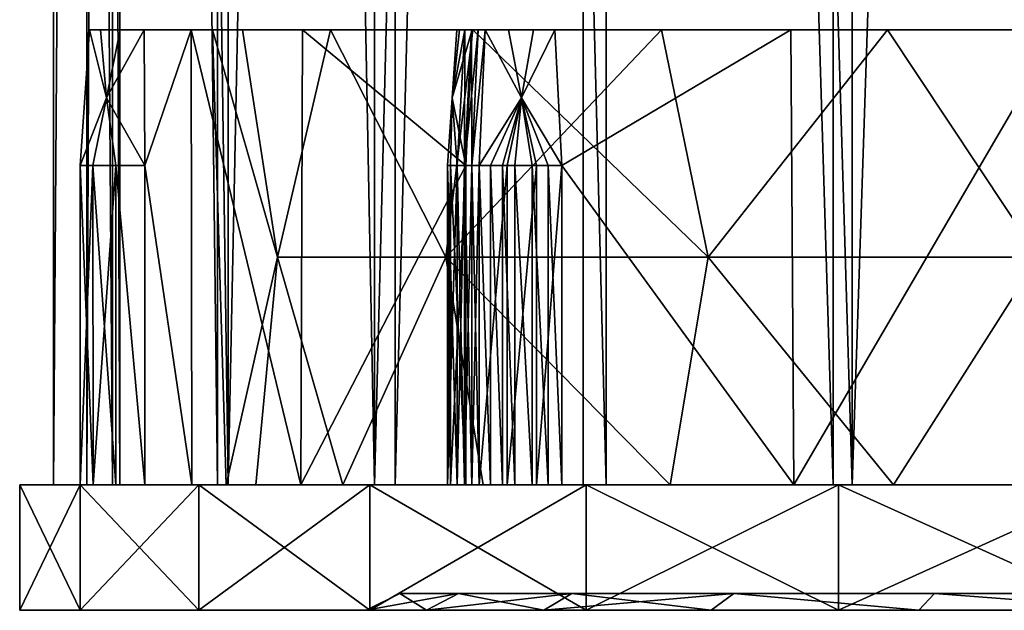
# Model space of a CAD drawing. Extents: x -41 to 41, y -4 to 422.
# Drawn here: x -41 to -12, y -4 to 14 of the extents above; entities that cross this region are included whole.
import ezdxf

# ---------------------------------------------------------------- set-up
doc = ezdxf.new("R2010")
doc.units = 0
doc.header["$MEASUREMENT"] = 0

msp = doc.modelspace()

# ---------------------------------------------------------------- linework, layer by layer
for points in [[(-39.780899, 0, 4.1811), (-39.780899, 240, 4.1811), (-39.780899, 240, -4.1811)], [(-39.780899, 0, 4.1811), (-38.042301, 240, 12.3607), (-39.780899, 240, 4.1811)], [(-39.780899, 0, 4.1811), (-38.042301, 0, 12.3607), (-38.042301, 240, 12.3607)], [(-39.780899, 0, -4.1811), (-39.780899, 0, 4.1811), (-39.780899, 240, -4.1811)], [(-38.042301, 0, -12.3607), (-39.780899, 240, -4.1811), (-38.042301, 240, -12.3607)], [(-38.042301, 0, -12.3607), (-39.780899, 0, -4.1811), (-39.780899, 240, -4.1811)], [(-37.827202, 0, 8.6338), (-38.799999, 0), (-37.827202, 240, 8.6338)], [(-37.827202, 240, 8.6338), (-38.799999, 0), (-38.799999, 240)], [(-38.799999, 0), (-37.827202, 0, -8.6338), (-38.799999, 240)], [(-38.799999, 240), (-37.827202, 0, -8.6338), (-37.827202, 240, -8.6338)], [(-34.640999, 0, 20), (-34.640999, 240, 20), (-38.042301, 240, 12.3607)], [(-38.042301, 0, 12.3607), (-34.640999, 0, 20), (-38.042301, 240, 12.3607)], [(-34.640999, 0, -20), (-38.042301, 240, -12.3607), (-34.640999, 240, -20)], [(-34.640999, 0, -20), (-38.042301, 0, -12.3607), (-38.042301, 240, -12.3607)], [(-34.9576, 240, 16.8347), (-34.9576, 0, 16.8347), (-37.827202, 240, 8.6338)], [(-34.9576, 0, 16.8347), (-37.827202, 0, 8.6338), (-37.827202, 240, 8.6338)], [(-37.827202, 0, -8.6338), (-34.9576, 0, -16.8347), (-37.827202, 240, -8.6338)], [(-37.827202, 240, -8.6338), (-34.9576, 0, -16.8347), (-34.9576, 240, -16.8347)], [(-30.3351, 240, 24.191401), (-30.3351, 0, 24.191401), (-34.9576, 240, 16.8347)], [(-30.3351, 0, 24.191401), (-34.9576, 0, 16.8347), (-34.9576, 240, 16.8347)], [(-34.9576, 0, -16.8347), (-30.3351, 0, -24.191401), (-34.9576, 240, -16.8347)], [(-34.9576, 240, -16.8347), (-30.3351, 0, -24.191401), (-30.3351, 240, -24.191401)], [(-34.640999, 0, 20), (-29.7258, 0, 26.7652), (-29.7258, 240, 26.7652)], [(-34.640999, 0, 20), (-29.7258, 240, 26.7652), (-34.640999, 240, 20)], [(-34.640999, 0, -20), (-34.640999, 240, -20), (-29.7258, 240, -26.7652)], [(-29.7258, 0, -26.7652), (-34.640999, 0, -20), (-29.7258, 240, -26.7652)], [(-24.191401, 0, 30.3351), (-30.3351, 0, 24.191401), (-24.191401, 240, 30.3351)], [(-24.191401, 240, 30.3351), (-30.3351, 0, 24.191401), (-30.3351, 240, 24.191401)], [(-30.3351, 240, -24.191401), (-30.3351, 0, -24.191401), (-24.191401, 240, -30.3351)], [(-30.3351, 0, -24.191401), (-24.191401, 0, -30.3351), (-24.191401, 240, -30.3351)], [(-29.7258, 0, 26.7652), (-23.5114, 0, 32.360699), (-23.5114, 240, 32.360699)], [(-29.7258, 0, 26.7652), (-23.5114, 240, 32.360699), (-29.7258, 240, 26.7652)], [(-23.5114, 0, -32.360699), (-29.7258, 240, -26.7652), (-23.5114, 240, -32.360699)], [(-23.5114, 0, -32.360699), (-29.7258, 0, -26.7652), (-29.7258, 240, -26.7652)], [(-16.8347, 240, 34.9576), (-16.8347, 0, 34.9576), (-24.191401, 240, 30.3351)], [(-16.8347, 0, 34.9576), (-24.191401, 0, 30.3351), (-24.191401, 240, 30.3351)], [(-24.191401, 0, -30.3351), (-16.8347, 0, -34.9576), (-24.191401, 240, -30.3351)], [(-24.191401, 240, -30.3351), (-16.8347, 0, -34.9576), (-16.8347, 240, -34.9576)], [(-16.269501, 0, 36.541801), (-16.269501, 240, 36.541801), (-23.5114, 240, 32.360699)], [(-23.5114, 0, 32.360699), (-16.269501, 0, 36.541801), (-23.5114, 240, 32.360699)], [(-16.269501, 0, -36.541801), (-23.5114, 240, -32.360699), (-16.269501, 240, -36.541801)], [(-16.269501, 0, -36.541801), (-23.5114, 0, -32.360699), (-23.5114, 240, -32.360699)], [(-8.6338, 240, 37.827202), (-8.6338, 0, 37.827202), (-16.8347, 240, 34.9576)], [(-8.6338, 0, 37.827202), (-16.8347, 0, 34.9576), (-16.8347, 240, 34.9576)], [(-16.8347, 0, -34.9576), (-8.6338, 0, -37.827202), (-16.8347, 240, -34.9576)], [(-16.8347, 240, -34.9576), (-8.6338, 0, -37.827202), (-8.6338, 240, -37.827202)], [(-16.269501, 0, 36.541801), (-8.3165, 0, 39.1259), (-8.3165, 240, 39.1259)], [(-16.269501, 0, 36.541801), (-8.3165, 240, 39.1259), (-16.269501, 240, 36.541801)], [(-8.3165, 0, -39.1259), (-16.269501, 240, -36.541801), (-8.3165, 240, -39.1259)], [(-8.3165, 0, -39.1259), (-16.269501, 0, -36.541801), (-16.269501, 240, -36.541801)], [(-38.999699, 9.400001, 0.152), (-38.997299, 9.400001, 0.4559), (-38.718399, 13.400001, 0.4179)], [(-38.999699, 9.400001, 0.152), (-38.718399, 13.400001, 0.4179), (-38.720001, 13.400001, 0.1393)], [(-38.999699, 9.400001, 0.152), (-38.720001, 13.400001, 0.1393), (-38.720001, 13.400001, -0.1393)], [(-38.999699, 9.400001, -0.152), (-38.720001, 13.400001, -0.1393), (-38.718399, 13.400001, -0.4179)], [(-38.999699, 9.400001, -0.152), (-38.999699, 9.400001, 0.152), (-38.720001, 13.400001, -0.1393)], [(-38.997299, 9.400001, -0.4559), (-38.999699, 9.400001, -0.152), (-38.718399, 13.400001, -0.4179)], [(-38.2225, 11.400001, 1.4441), (-38.718399, 13.400001, 0.4179), (-38.997299, 9.400001, 0.4559)], [(-38.2225, 11.400001, -1.4441), (-38.997299, 9.400001, -0.4559), (-38.718399, 13.400001, -0.4179)], [(-38.720001, 13.400001, 0.1393), (-38.718399, 13.400001, 0.4179), (-38.392502, 13.400001, 1.0757)], [(-38.720001, 13.400001, 0.1393), (-38.392502, 13.400001, 1.0757), (-37.821602, 13.400001, 1.5375)], [(-37.110199, 13.400001, 1.7192), (-38.720001, 13.400001, 0.1393), (-37.821602, 13.400001, 1.5375)], [(-38.720001, 13.400001, -0.1393), (-38.720001, 13.400001, 0.1393), (-37.110199, 13.400001, 1.7192)], [(-38.392502, 13.400001, -1.0757), (-38.718399, 13.400001, -0.4179), (-38.720001, 13.400001, -0.1393)], [(-37.821602, 13.400001, -1.5375), (-38.392502, 13.400001, -1.0757), (-38.720001, 13.400001, -0.1393)], [(-37.110199, 13.400001, -1.7192), (-38.720001, 13.400001, -0.1393), (-37.110199, 13.400001, 1.7192)], [(-37.110199, 13.400001, -1.7192), (-37.821602, 13.400001, -1.5375), (-38.720001, 13.400001, -0.1393)], [(-38.2225, 11.400001, 1.4441), (-38.392502, 13.400001, 1.0757), (-38.718399, 13.400001, 0.4179)], [(-38.2225, 11.400001, -1.4441), (-38.718399, 13.400001, -0.4179), (-38.392502, 13.400001, -1.0757)], [(-38.2225, 11.400001, 1.4441), (-37.821602, 13.400001, 1.5375), (-38.392502, 13.400001, 1.0757)], [(-38.2225, 11.400001, -1.4441), (-38.392502, 13.400001, -1.0757), (-37.821602, 13.400001, -1.5375)], [(-38.2225, 11.400001, 1.4441), (-37.096199, 9.400001, 1.9995), (-37.110199, 13.400001, 1.7192)], [(-38.2225, 11.400001, 1.4441), (-37.110199, 13.400001, 1.7192), (-37.821602, 13.400001, 1.5375)], [(-38.2225, 11.400001, -1.4441), (-37.821602, 13.400001, -1.5375), (-37.110199, 13.400001, -1.7192)], [(-38.2225, 11.400001, -1.4441), (-37.110199, 13.400001, -1.7192), (-37.096199, 9.400001, -1.9995)], [(-37.096199, 9.400001, 1.9995), (-35.731499, 13.400001, 10.1677), (-37.110199, 13.400001, 1.7192)], [(-35.731499, 13.400001, -10.1677), (-37.096199, 9.400001, -1.9995), (-37.110199, 13.400001, -1.7192)], [(-35.099998, 13.400001), (-37.110199, 13.400001, 1.7192), (-34.220001, 13.400001, 7.8105)], [(-35.099998, 13.400001), (-37.110199, 13.400001, -1.7192), (-37.110199, 13.400001, 1.7192)], [(-34.220001, 13.400001, -7.8105), (-37.110199, 13.400001, -1.7192), (-35.099998, 13.400001)], [(-35.731499, 13.400001, -10.1677), (-37.110199, 13.400001, -1.7192), (-34.220001, 13.400001, -7.8105)], [(-37.110199, 13.400001, 1.7192), (-35.731499, 13.400001, 10.1677), (-34.220001, 13.400001, 7.8105)], [(-35.705799, 0, 10.2576), (-35.731499, 13.400001, 10.1677), (-37.096199, 9.400001, 1.9995)], [(-35.705799, 0, -10.2576), (-37.096199, 9.400001, -1.9995), (-35.731499, 13.400001, -10.1677)], [(-32.500999, 0, 17.9946), (-32.455601, 13.400001, 18.0763), (-35.731499, 13.400001, 10.1677)], [(-35.705799, 0, 10.2576), (-32.500999, 0, 17.9946), (-35.731499, 13.400001, 10.1677)], [(-32.500999, 0, -17.9946), (-35.731499, 13.400001, -10.1677), (-32.455601, 13.400001, -18.0763)], [(-32.500999, 0, -17.9946), (-35.705799, 0, -10.2576), (-35.731499, 13.400001, -10.1677)], [(-35.731499, 13.400001, 10.1677), (-32.455601, 13.400001, 18.0763), (-31.624001, 13.400001, 15.2293)], [(-34.220001, 13.400001, 7.8105), (-35.731499, 13.400001, 10.1677), (-31.624001, 13.400001, 15.2293)], [(-31.624001, 13.400001, -15.2293), (-35.731499, 13.400001, -10.1677), (-34.220001, 13.400001, -7.8105)], [(-32.455601, 13.400001, -18.0763), (-35.731499, 13.400001, -10.1677), (-31.624001, 13.400001, -15.2293)], [(-34.220001, 13.400001, 7.8105), (-33.191898, 6.7, 10.7847), (-35.099998, 13.400001)], [(-35.099998, 13.400001), (-33.191898, 6.7, 10.7847), (-34.700001, 0)], [(-34.700001, 0), (-33.191898, 6.7, -10.7847), (-35.099998, 13.400001)], [(-35.099998, 13.400001), (-33.191898, 6.7, -10.7847), (-34.220001, 13.400001, -7.8105)], [(-31.624001, 13.400001, 15.2293), (-33.191898, 6.7, 10.7847), (-34.220001, 13.400001, 7.8105)], [(-34.220001, 13.400001, -7.8105), (-33.191898, 6.7, -10.7847), (-31.624001, 13.400001, -15.2293)], [(-31.624001, 13.400001, 15.2293), (-28.234699, 6.7, 20.5137), (-33.191898, 6.7, 10.7847)], [(-31.624001, 13.400001, -15.2293), (-33.191898, 6.7, -10.7847), (-28.234699, 6.7, -20.5137)], [(-32.500999, 0, 17.9946), (-27.6448, 9.400001, 24.817101), (-32.455601, 13.400001, 18.0763)], [(-32.500999, 0, -17.9946), (-32.455601, 13.400001, -18.0763), (-27.6448, 9.400001, -24.817101)], [(-32.455601, 13.400001, 18.0763), (-27.6448, 9.400001, 24.817101), (-27.4566, 13.400001, 25.0252)], [(-27.6448, 9.400001, -24.817101), (-32.455601, 13.400001, -18.0763), (-27.4566, 13.400001, -25.0252)], [(-31.624001, 13.400001, 15.2293), (-32.455601, 13.400001, 18.0763), (-27.442301, 13.400001, 21.884501)], [(-27.442301, 13.400001, -21.884501), (-32.455601, 13.400001, -18.0763), (-31.624001, 13.400001, -15.2293)], [(-27.4566, 13.400001, -25.0252), (-32.455601, 13.400001, -18.0763), (-27.442301, 13.400001, -21.884501)], [(-32.455601, 13.400001, 18.0763), (-27.4566, 13.400001, 25.0252), (-27.442301, 13.400001, 21.884501)], [(-27.442301, 13.400001, 21.884501), (-28.234699, 6.7, 20.5137), (-31.624001, 13.400001, 15.2293)], [(-31.624001, 13.400001, -15.2293), (-28.234699, 6.7, -20.5137), (-27.442301, 13.400001, -21.884501)], [(-27.442301, 13.400001, 21.884501), (-20.5137, 6.7, 28.234699), (-28.234699, 6.7, 20.5137)], [(-27.442301, 13.400001, -21.884501), (-28.234699, 6.7, -20.5137), (-21.884501, 13.400001, -27.442301)], [(-21.884501, 13.400001, -27.442301), (-28.234699, 6.7, -20.5137), (-20.5137, 6.7, -28.234699)], [(-28.0485, 11.400001, 26.006201), (-27.4566, 13.400001, 25.0252), (-27.6448, 9.400001, 24.817101)], [(-28.0485, 11.400001, 26.006201), (-27.897699, 9.400001, 27.252899), (-27.6754, 13.400001, 27.080099)], [(-28.0485, 11.400001, 26.006201), (-27.830799, 13.400001, 25.6558), (-27.4566, 13.400001, 25.0252)], [(-28.0485, 11.400001, 26.006201), (-27.908501, 13.400001, 26.384899), (-27.830799, 13.400001, 25.6558)], [(-28.0485, 11.400001, 26.006201), (-27.6754, 13.400001, 27.080099), (-27.908501, 13.400001, 26.384899)], [(-28.0485, 11.400001, -26.006201), (-27.6448, 9.400001, -24.817101), (-27.4566, 13.400001, -25.0252)], [(-28.0485, 11.400001, -26.006201), (-27.908501, 13.400001, -26.384899), (-27.6754, 13.400001, -27.080099)], [(-28.0485, 11.400001, -26.006201), (-27.830799, 13.400001, -25.6558), (-27.908501, 13.400001, -26.384899)], [(-28.0485, 11.400001, -26.006201), (-27.4566, 13.400001, -25.0252), (-27.830799, 13.400001, -25.6558)], [(-28.0485, 11.400001, -26.006201), (-27.6754, 13.400001, -27.080099), (-27.897699, 9.400001, -27.252899)], [(-27.908501, 13.400001, 26.384899), (-27.6754, 13.400001, 27.080099), (-27.478399, 13.400001, 27.280001)], [(-27.830799, 13.400001, 25.6558), (-27.908501, 13.400001, 26.384899), (-27.478399, 13.400001, 27.280001)], [(-27.478399, 13.400001, -27.280001), (-27.6754, 13.400001, -27.080099), (-27.908501, 13.400001, -26.384899)], [(-27.478399, 13.400001, -27.280001), (-27.908501, 13.400001, -26.384899), (-27.830799, 13.400001, -25.6558)], [(-27.897699, 9.400001, 27.252899), (-27.684401, 9.400001, 27.4695), (-27.6754, 13.400001, 27.080099)], [(-27.684401, 9.400001, -27.4695), (-27.897699, 9.400001, -27.252899), (-27.6754, 13.400001, -27.080099)], [(-27.4566, 13.400001, 25.0252), (-27.830799, 13.400001, 25.6558), (-27.478399, 13.400001, 27.280001)], [(-27.478399, 13.400001, -27.280001), (-27.830799, 13.400001, -25.6558), (-27.4566, 13.400001, -25.0252)], [(-27.684401, 9.400001, 27.4695), (-27.478399, 13.400001, 27.280001), (-27.6754, 13.400001, 27.080099)], [(-27.684401, 9.400001, 27.4695), (-27.280001, 13.400001, 27.478399), (-27.478399, 13.400001, 27.280001)], [(-27.684401, 9.400001, 27.4695), (-27.4695, 9.400001, 27.684401), (-27.280001, 13.400001, 27.478399)], [(-27.684401, 9.400001, -27.4695), (-27.6754, 13.400001, -27.080099), (-27.478399, 13.400001, -27.280001)], [(-27.4695, 9.400001, -27.684401), (-27.684401, 9.400001, -27.4695), (-27.478399, 13.400001, -27.280001)], [(-27.4695, 9.400001, -27.684401), (-27.478399, 13.400001, -27.280001), (-27.280001, 13.400001, -27.478399)], [(-27.4566, 13.400001, 25.0252), (-27.478399, 13.400001, 27.280001), (-27.280001, 13.400001, 27.478399)], [(-27.280001, 13.400001, -27.478399), (-27.478399, 13.400001, -27.280001), (-27.4566, 13.400001, -25.0252)], [(-27.4695, 9.400001, 27.684401), (-27.252899, 9.400001, 27.897699), (-27.080099, 13.400001, 27.6754)], [(-27.4695, 9.400001, 27.684401), (-27.080099, 13.400001, 27.6754), (-27.280001, 13.400001, 27.478399)], [(-27.4695, 9.400001, -27.684401), (-27.280001, 13.400001, -27.478399), (-27.080099, 13.400001, -27.6754)], [(-27.252899, 9.400001, -27.897699), (-27.4695, 9.400001, -27.684401), (-27.080099, 13.400001, -27.6754)], [(-27.4566, 13.400001, 25.0252), (-27.280001, 13.400001, 27.478399), (-25.0252, 13.400001, 27.4566)], [(-21.884501, 13.400001, 27.442301), (-27.4566, 13.400001, 25.0252), (-25.0252, 13.400001, 27.4566)], [(-27.442301, 13.400001, 21.884501), (-27.4566, 13.400001, 25.0252), (-21.884501, 13.400001, 27.442301)], [(-25.0252, 13.400001, -27.4566), (-27.4566, 13.400001, -25.0252), (-27.442301, 13.400001, -21.884501)], [(-25.0252, 13.400001, -27.4566), (-27.280001, 13.400001, -27.478399), (-27.4566, 13.400001, -25.0252)], [(-21.884501, 13.400001, 27.442301), (-20.5137, 6.7, 28.234699), (-27.442301, 13.400001, 21.884501)], [(-21.884501, 13.400001, -27.442301), (-25.0252, 13.400001, -27.4566), (-27.442301, 13.400001, -21.884501)], [(-26.384899, 13.400001, 27.908501), (-27.280001, 13.400001, 27.478399), (-27.080099, 13.400001, 27.6754)], [(-25.6558, 13.400001, 27.830799), (-27.280001, 13.400001, 27.478399), (-26.384899, 13.400001, 27.908501)], [(-25.0252, 13.400001, 27.4566), (-27.280001, 13.400001, 27.478399), (-25.6558, 13.400001, 27.830799)], [(-26.384899, 13.400001, -27.908501), (-27.080099, 13.400001, -27.6754), (-27.280001, 13.400001, -27.478399)], [(-25.6558, 13.400001, -27.830799), (-26.384899, 13.400001, -27.908501), (-27.280001, 13.400001, -27.478399)], [(-25.0252, 13.400001, -27.4566), (-25.6558, 13.400001, -27.830799), (-27.280001, 13.400001, -27.478399)], [(-26.006201, 11.400001, 28.0485), (-27.080099, 13.400001, 27.6754), (-27.252899, 9.400001, 27.897699)], [(-26.006201, 11.400001, -28.0485), (-27.252899, 9.400001, -27.897699), (-27.080099, 13.400001, -27.6754)], [(-26.006201, 11.400001, 28.0485), (-26.384899, 13.400001, 27.908501), (-27.080099, 13.400001, 27.6754)], [(-26.006201, 11.400001, -28.0485), (-27.080099, 13.400001, -27.6754), (-26.384899, 13.400001, -27.908501)], [(-26.006201, 11.400001, 28.0485), (-25.6558, 13.400001, 27.830799), (-26.384899, 13.400001, 27.908501)], [(-26.006201, 11.400001, -28.0485), (-26.384899, 13.400001, -27.908501), (-25.6558, 13.400001, -27.830799)], [(-26.006201, 11.400001, 28.0485), (-24.817101, 9.400001, 27.6448), (-25.0252, 13.400001, 27.4566)], [(-26.006201, 11.400001, 28.0485), (-25.0252, 13.400001, 27.4566), (-25.6558, 13.400001, 27.830799)], [(-26.006201, 11.400001, -28.0485), (-25.0252, 13.400001, -27.4566), (-24.817101, 9.400001, -27.6448)], [(-26.006201, 11.400001, -28.0485), (-25.6558, 13.400001, -27.830799), (-25.0252, 13.400001, -27.4566)], [(-24.817101, 9.400001, 27.6448), (-18.0763, 13.400001, 32.455601), (-25.0252, 13.400001, 27.4566)], [(-18.0763, 13.400001, -32.455601), (-24.817101, 9.400001, -27.6448), (-25.0252, 13.400001, -27.4566)], [(-18.0763, 13.400001, -32.455601), (-25.0252, 13.400001, -27.4566), (-21.884501, 13.400001, -27.442301)], [(-25.0252, 13.400001, 27.4566), (-18.0763, 13.400001, 32.455601), (-21.884501, 13.400001, 27.442301)], [(-17.9946, 0, 32.500999), (-18.0763, 13.400001, 32.455601), (-24.817101, 9.400001, 27.6448)], [(-17.9946, 0, -32.500999), (-24.817101, 9.400001, -27.6448), (-18.0763, 13.400001, -32.455601)], [(-15.2293, 13.400001, 31.624001), (-20.5137, 6.7, 28.234699), (-21.884501, 13.400001, 27.442301)], [(-21.884501, 13.400001, -27.442301), (-20.5137, 6.7, -28.234699), (-15.2293, 13.400001, -31.624001)], [(-15.2293, 13.400001, 31.624001), (-21.884501, 13.400001, 27.442301), (-18.0763, 13.400001, 32.455601)], [(-15.2293, 13.400001, -31.624001), (-18.0763, 13.400001, -32.455601), (-21.884501, 13.400001, -27.442301)], [(-15.2293, 13.400001, 31.624001), (-10.7847, 6.7, 33.191898), (-20.5137, 6.7, 28.234699)], [(-15.2293, 13.400001, -31.624001), (-20.5137, 6.7, -28.234699), (-10.7847, 6.7, -33.191898)], [(-17.9946, 0, 32.500999), (-10.1677, 13.400001, 35.731499), (-18.0763, 13.400001, 32.455601)], [(-17.9946, 0, -32.500999), (-18.0763, 13.400001, -32.455601), (-10.1677, 13.400001, -35.731499)], [(-10.1677, 13.400001, 35.731499), (-15.2293, 13.400001, 31.624001), (-18.0763, 13.400001, 32.455601)], [(-10.1677, 13.400001, -35.731499), (-18.0763, 13.400001, -32.455601), (-15.2293, 13.400001, -31.624001)], [(-17.9946, 0, 32.500999), (-10.2576, 0, 35.705799), (-10.1677, 13.400001, 35.731499)], [(-10.2576, 0, -35.705799), (-17.9946, 0, -32.500999), (-10.1677, 13.400001, -35.731499)], [(-7.8105, 13.400001, 34.220001), (-10.7847, 6.7, 33.191898), (-15.2293, 13.400001, 31.624001)], [(-15.2293, 13.400001, -31.624001), (-10.7847, 6.7, -33.191898), (-7.8105, 13.400001, -34.220001)], [(-7.8105, 13.400001, 34.220001), (-15.2293, 13.400001, 31.624001), (-10.1677, 13.400001, 35.731499)], [(-7.8105, 13.400001, -34.220001), (-10.1677, 13.400001, -35.731499), (-15.2293, 13.400001, -31.624001)], [(-38.2225, 11.400001, 1.4441), (-38.997299, 9.400001, 0.4559), (-38.618599, 9.400001, 1.2408)], [(-38.2225, 11.400001, -1.4441), (-38.618599, 9.400001, -1.2408), (-38.997299, 9.400001, -0.4559)], [(-38.2225, 11.400001, 1.4441), (-38.618599, 9.400001, 1.2408), (-37.942101, 9.400001, 1.79)], [(-38.2225, 11.400001, -1.4441), (-37.942101, 9.400001, -1.79), (-38.618599, 9.400001, -1.2408)], [(-38.2225, 11.400001, 1.4441), (-37.942101, 9.400001, 1.79), (-37.096199, 9.400001, 1.9995)], [(-38.2225, 11.400001, -1.4441), (-37.096199, 9.400001, -1.9995), (-37.942101, 9.400001, -1.79)], [(-28.0485, 11.400001, 26.006201), (-28.094801, 9.400001, 25.563299), (-28.184799, 9.400001, 26.430099)], [(-28.0485, 11.400001, 26.006201), (-28.184799, 9.400001, 26.430099), (-27.897699, 9.400001, 27.252899)], [(-28.0485, 11.400001, -26.006201), (-27.897699, 9.400001, -27.252899), (-28.184799, 9.400001, -26.430099)], [(-28.0485, 11.400001, -26.006201), (-28.184799, 9.400001, -26.430099), (-28.094801, 9.400001, -25.563299)], [(-28.0485, 11.400001, 26.006201), (-27.6448, 9.400001, 24.817101), (-28.094801, 9.400001, 25.563299)], [(-28.0485, 11.400001, -26.006201), (-28.094801, 9.400001, -25.563299), (-27.6448, 9.400001, -24.817101)], [(-26.006201, 11.400001, 28.0485), (-27.252899, 9.400001, 27.897699), (-26.430099, 9.400001, 28.184799)], [(-26.006201, 11.400001, -28.0485), (-26.922001, 9.400001, -28.062799), (-27.252899, 9.400001, -27.897699)], [(-26.006201, 11.400001, -28.0485), (-26.5665, 9.400001, -28.164101), (-26.922001, 9.400001, -28.062799)], [(-26.006201, 11.400001, -28.0485), (-26.198299, 9.400001, -28.198299), (-26.5665, 9.400001, -28.164101)], [(-26.006201, 11.400001, 28.0485), (-26.430099, 9.400001, 28.184799), (-25.563299, 9.400001, 28.094801)], [(-26.006201, 11.400001, -28.0485), (-25.695499, 9.400001, -28.1341), (-26.198299, 9.400001, -28.198299)], [(-26.006201, 11.400001, 28.0485), (-25.563299, 9.400001, 28.094801), (-24.817101, 9.400001, 27.6448)], [(-26.006201, 11.400001, -28.0485), (-24.817101, 9.400001, -27.6448), (-25.2251, 9.400001, -27.945499)], [(-26.006201, 11.400001, -28.0485), (-25.2251, 9.400001, -27.945499), (-25.695499, 9.400001, -28.1341)], [(-38.997398, 0, 0.4506), (-38.997299, 9.400001, 0.4559), (-38.999699, 9.400001, 0.152)], [(-38.999699, 0, 0.149), (-38.999699, 9.400001, 0.152), (-38.999699, 9.400001, -0.152)], [(-38.999699, 0, 0.149), (-38.997398, 0, 0.4506), (-38.999699, 9.400001, 0.152)], [(-38.999699, 0, -0.1526), (-38.999699, 0, 0.149), (-38.999699, 9.400001, -0.152)], [(-38.998001, 0, -0.4542), (-38.999699, 9.400001, -0.152), (-38.997299, 9.400001, -0.4559)], [(-38.998001, 0, -0.4542), (-38.999699, 0, -0.1526), (-38.999699, 9.400001, -0.152)], [(-38.998001, 0, -0.4542), (-38.997299, 9.400001, -0.4559), (-38.618599, 9.400001, -1.2408)], [(-38.617298, 0, -1.2422), (-38.998001, 0, -0.4542), (-38.618599, 9.400001, -1.2408)], [(-38.997398, 0, 0.4506), (-38.6175, 0, 1.2419), (-38.997299, 9.400001, 0.4559)], [(-38.6175, 0, 1.2419), (-38.618599, 9.400001, 1.2408), (-38.997299, 9.400001, 0.4559)], [(-38.617298, 0, -1.2422), (-38.618599, 9.400001, -1.2408), (-37.942101, 9.400001, -1.79)], [(-37.943699, 0, 1.7891), (-37.942101, 9.400001, 1.79), (-38.618599, 9.400001, 1.2408)], [(-38.6175, 0, 1.2419), (-37.943699, 0, 1.7891), (-38.618599, 9.400001, 1.2408)], [(-37.943199, 0, -1.7893), (-38.617298, 0, -1.2422), (-37.942101, 9.400001, -1.79)], [(-37.943699, 0, 1.7891), (-37.096199, 0, 1.9995), (-37.942101, 9.400001, 1.79)], [(-37.096199, 0, -1.9995), (-37.943199, 0, -1.7893), (-37.942101, 9.400001, -1.79)], [(-37.096199, 0, -1.9995), (-37.942101, 9.400001, -1.79), (-37.096199, 9.400001, -1.9995)], [(-37.096199, 0, 1.9995), (-37.096199, 9.400001, 1.9995), (-37.942101, 9.400001, 1.79)], [(-37.096199, 0, 1.9995), (-35.705799, 0, 10.2576), (-37.096199, 9.400001, 1.9995)], [(-35.705799, 0, -10.2576), (-37.096199, 0, -1.9995), (-37.096199, 9.400001, -1.9995)], [(-32.500999, 0, 17.9946), (-27.6448, 0, 24.817101), (-27.6448, 9.400001, 24.817101)], [(-27.6448, 0, -24.817101), (-32.500999, 0, -17.9946), (-27.6448, 9.400001, -24.817101)], [(-28.184799, 0, 26.430099), (-27.897699, 0, 27.252899), (-27.897699, 9.400001, 27.252899)], [(-28.184799, 0, 26.430099), (-27.897699, 9.400001, 27.252899), (-28.184799, 9.400001, 26.430099)], [(-28.094801, 0, 25.563299), (-28.184799, 9.400001, 26.430099), (-28.094801, 9.400001, 25.563299)], [(-28.094801, 0, 25.563299), (-28.184799, 0, 26.430099), (-28.184799, 9.400001, 26.430099)], [(-28.184799, 0, -26.430099), (-28.094801, 9.400001, -25.563299), (-28.184799, 9.400001, -26.430099)], [(-28.184799, 0, -26.430099), (-28.094801, 0, -25.563299), (-28.094801, 9.400001, -25.563299)], [(-27.897699, 0, -27.252899), (-28.184799, 9.400001, -26.430099), (-27.897699, 9.400001, -27.252899)], [(-27.897699, 0, -27.252899), (-28.184799, 0, -26.430099), (-28.184799, 9.400001, -26.430099)], [(-27.6448, 0, 24.817101), (-28.094801, 9.400001, 25.563299), (-27.6448, 9.400001, 24.817101)], [(-27.6448, 0, 24.817101), (-28.094801, 0, 25.563299), (-28.094801, 9.400001, 25.563299)], [(-28.094801, 0, -25.563299), (-27.6448, 0, -24.817101), (-27.6448, 9.400001, -24.817101)], [(-28.094801, 0, -25.563299), (-27.6448, 9.400001, -24.817101), (-28.094801, 9.400001, -25.563299)], [(-27.684401, 0, 27.4695), (-27.684401, 9.400001, 27.4695), (-27.897699, 9.400001, 27.252899)], [(-27.897699, 0, 27.252899), (-27.684401, 0, 27.4695), (-27.897699, 9.400001, 27.252899)], [(-27.897699, 0, -27.252899), (-27.897699, 9.400001, -27.252899), (-27.684401, 9.400001, -27.4695)], [(-27.684401, 0, -27.4695), (-27.897699, 0, -27.252899), (-27.684401, 9.400001, -27.4695)], [(-27.4695, 0, 27.684401), (-27.4695, 9.400001, 27.684401), (-27.684401, 9.400001, 27.4695)], [(-27.684401, 0, 27.4695), (-27.4695, 0, 27.684401), (-27.684401, 9.400001, 27.4695)], [(-27.684401, 0, -27.4695), (-27.684401, 9.400001, -27.4695), (-27.4695, 9.400001, -27.684401)], [(-27.4695, 0, -27.684401), (-27.684401, 0, -27.4695), (-27.4695, 9.400001, -27.684401)], [(-27.252899, 0, 27.897699), (-27.252899, 9.400001, 27.897699), (-27.4695, 9.400001, 27.684401)], [(-27.4695, 0, 27.684401), (-27.252899, 0, 27.897699), (-27.4695, 9.400001, 27.684401)], [(-27.4695, 0, -27.684401), (-27.4695, 9.400001, -27.684401), (-27.252899, 9.400001, -27.897699)], [(-27.252899, 0, -27.897699), (-27.4695, 0, -27.684401), (-27.252899, 9.400001, -27.897699)], [(-26.922001, 0, -28.062799), (-27.252899, 0, -27.897699), (-27.252899, 9.400001, -27.897699)], [(-26.922001, 0, -28.062799), (-27.252899, 9.400001, -27.897699), (-26.922001, 9.400001, -28.062799)], [(-27.252899, 0, 27.897699), (-26.430099, 9.400001, 28.184799), (-27.252899, 9.400001, 27.897699)], [(-27.252899, 0, 27.897699), (-26.430099, 0, 28.184799), (-26.430099, 9.400001, 28.184799)], [(-26.5665, 0, -28.164101), (-26.922001, 9.400001, -28.062799), (-26.5665, 9.400001, -28.164101)], [(-26.5665, 0, -28.164101), (-26.922001, 0, -28.062799), (-26.922001, 9.400001, -28.062799)], [(-26.198299, 0, -28.198299), (-26.5665, 9.400001, -28.164101), (-26.198299, 9.400001, -28.198299)], [(-26.198299, 0, -28.198299), (-26.5665, 0, -28.164101), (-26.5665, 9.400001, -28.164101)], [(-26.430099, 0, 28.184799), (-25.563299, 9.400001, 28.094801), (-26.430099, 9.400001, 28.184799)], [(-26.430099, 0, 28.184799), (-25.563299, 0, 28.094801), (-25.563299, 9.400001, 28.094801)], [(-25.695499, 0, -28.1341), (-26.198299, 9.400001, -28.198299), (-25.695499, 9.400001, -28.1341)], [(-25.695499, 0, -28.1341), (-26.198299, 0, -28.198299), (-26.198299, 9.400001, -28.198299)], [(-25.2251, 0, -27.945499), (-25.695499, 9.400001, -28.1341), (-25.2251, 9.400001, -27.945499)], [(-25.2251, 0, -27.945499), (-25.695499, 0, -28.1341), (-25.695499, 9.400001, -28.1341)], [(-25.563299, 0, 28.094801), (-24.817101, 0, 27.6448), (-24.817101, 9.400001, 27.6448)], [(-25.563299, 0, 28.094801), (-24.817101, 9.400001, 27.6448), (-25.563299, 9.400001, 28.094801)], [(-24.817101, 0, -27.6448), (-25.2251, 9.400001, -27.945499), (-24.817101, 9.400001, -27.6448)], [(-24.817101, 0, -27.6448), (-25.2251, 0, -27.945499), (-25.2251, 9.400001, -27.945499)], [(-24.817101, 0, 27.6448), (-17.9946, 0, 32.500999), (-24.817101, 9.400001, 27.6448)], [(-17.9946, 0, -32.500999), (-24.817101, 0, -27.6448), (-24.817101, 9.400001, -27.6448)], [(-34.700001, 0), (-33.191898, 6.7, 10.7847), (-33.830002, 0, 7.7215)], [(-33.830002, 0, -7.7215), (-33.191898, 6.7, -10.7847), (-34.700001, 0)], [(-33.830002, 0, 7.7215), (-33.191898, 6.7, 10.7847), (-31.263599, 0, 15.0558)], [(-31.263599, 0, -15.0558), (-33.191898, 6.7, -10.7847), (-33.830002, 0, -7.7215)], [(-33.191898, 6.7, 10.7847), (-28.234699, 6.7, 20.5137), (-31.263599, 0, 15.0558)], [(-28.234699, 6.7, -20.5137), (-33.191898, 6.7, -10.7847), (-31.263599, 0, -15.0558)], [(-31.263599, 0, 15.0558), (-28.234699, 6.7, 20.5137), (-27.129601, 0, 21.635099)], [(-27.129601, 0, -21.635099), (-28.234699, 6.7, -20.5137), (-31.263599, 0, -15.0558)], [(-27.129601, 0, 21.635099), (-28.234699, 6.7, 20.5137), (-21.635099, 0, 27.129601)], [(-28.234699, 6.7, 20.5137), (-20.5137, 6.7, 28.234699), (-21.635099, 0, 27.129601)], [(-21.635099, 0, -27.129601), (-28.234699, 6.7, -20.5137), (-27.129601, 0, -21.635099)], [(-20.5137, 6.7, -28.234699), (-28.234699, 6.7, -20.5137), (-21.635099, 0, -27.129601)], [(-21.635099, 0, 27.129601), (-20.5137, 6.7, 28.234699), (-15.0558, 0, 31.263599)], [(-15.0558, 0, -31.263599), (-20.5137, 6.7, -28.234699), (-21.635099, 0, -27.129601)], [(-20.5137, 6.7, 28.234699), (-10.7847, 6.7, 33.191898), (-15.0558, 0, 31.263599)], [(-10.7847, 6.7, -33.191898), (-20.5137, 6.7, -28.234699), (-15.0558, 0, -31.263599)], [(-15.0558, 0, 31.263599), (-10.7847, 6.7, 33.191898), (-7.7215, 0, 33.830002)], [(-7.7215, 0, -33.830002), (-10.7847, 6.7, -33.191898), (-15.0558, 0, -31.263599)], [(-38.993301, 0, -12.6697), (-38.993301, -3.7, -12.6697), (-40.775398, -3.7, -4.2857)], [(-40.775398, 0, -4.2857), (-38.993301, 0, -12.6697), (-40.775398, -3.7, -4.2857)], [(-40.775398, 0, 4.2857), (-40.775398, -3.7, 4.2857), (-38.993301, -3.7, 12.6697)], [(-40.775398, 0, 4.2857), (-40.775398, -3.7, -4.2857), (-40.775398, -3.7, 4.2857)], [(-40.775398, 0, 4.2857), (-40.775398, 0, -4.2857), (-40.775398, -3.7, -4.2857)], [(-38.993301, 0, 12.6697), (-40.775398, 0, 4.2857), (-38.993301, -3.7, 12.6697)], [(-40.775398, 0, 4.2857), (-38.993301, 0, 12.6697), (-35.705799, 0, 10.2576)], [(-37.943699, 0, 1.7891), (-38.6175, 0, 1.2419), (-40.775398, 0, 4.2857)], [(-38.997398, 0, 0.4506), (-40.775398, 0, 4.2857), (-38.6175, 0, 1.2419)], [(-38.999699, 0, 0.149), (-40.775398, 0, 4.2857), (-38.997398, 0, 0.4506)], [(-37.096199, 0, 1.9995), (-40.775398, 0, 4.2857), (-35.705799, 0, 10.2576)], [(-37.096199, 0, 1.9995), (-37.943699, 0, 1.7891), (-40.775398, 0, 4.2857)], [(-40.775398, 0, -4.2857), (-40.775398, 0, 4.2857), (-38.999699, 0, 0.149)], [(-40.775398, 0, -4.2857), (-38.999699, 0, -0.1526), (-38.998001, 0, -0.4542)], [(-40.775398, 0, -4.2857), (-38.999699, 0, 0.149), (-38.999699, 0, -0.1526)], [(-40.775398, 0, -4.2857), (-38.998001, 0, -0.4542), (-38.617298, 0, -1.2422)], [(-37.943199, 0, -1.7893), (-40.775398, 0, -4.2857), (-38.617298, 0, -1.2422)], [(-37.096199, 0, -1.9995), (-40.775398, 0, -4.2857), (-37.943199, 0, -1.7893)], [(-35.705799, 0, -10.2576), (-38.993301, 0, -12.6697), (-40.775398, 0, -4.2857)], [(-35.705799, 0, -10.2576), (-40.775398, 0, -4.2857), (-37.096199, 0, -1.9995)], [(-38.042301, 0, 12.3607), (-39.780899, 0, 4.1811), (-37.827202, 0, 8.6338)], [(-39.780899, 0, 4.1811), (-38.799999, 0), (-37.827202, 0, 8.6338)], [(-39.780899, 0, 4.1811), (-39.780899, 0, -4.1811), (-38.799999, 0)], [(-39.780899, 0, -4.1811), (-37.827202, 0, -8.6338), (-38.799999, 0)], [(-39.780899, 0, -4.1811), (-38.042301, 0, -12.3607), (-37.827202, 0, -8.6338)], [(-38.993301, 0, -12.6697), (-35.507, -3.7, -20.5), (-38.993301, -3.7, -12.6697)], [(-38.993301, 0, -12.6697), (-35.507, 0, -20.5), (-35.507, -3.7, -20.5)], [(-35.507, 0, 20.5), (-38.993301, -3.7, 12.6697), (-35.507, -3.7, 20.5)], [(-35.507, 0, 20.5), (-38.993301, 0, 12.6697), (-38.993301, -3.7, 12.6697)], [(-32.500999, 0, 17.9946), (-38.993301, 0, 12.6697), (-35.507, 0, 20.5)], [(-35.705799, 0, 10.2576), (-38.993301, 0, 12.6697), (-32.500999, 0, 17.9946)], [(-32.500999, 0, -17.9946), (-35.507, 0, -20.5), (-38.993301, 0, -12.6697)], [(-32.500999, 0, -17.9946), (-38.993301, 0, -12.6697), (-35.705799, 0, -10.2576)], [(-34.640999, 0, 20), (-38.042301, 0, 12.3607), (-34.9576, 0, 16.8347)], [(-38.042301, 0, 12.3607), (-37.827202, 0, 8.6338), (-34.9576, 0, 16.8347)], [(-38.042301, 0, -12.3607), (-34.9576, 0, -16.8347), (-37.827202, 0, -8.6338)], [(-38.042301, 0, -12.3607), (-34.640999, 0, -20), (-34.9576, 0, -16.8347)], [(-35.507, 0, -20.5), (-30.468901, -3.7, -27.434401), (-35.507, -3.7, -20.5)], [(-35.507, 0, -20.5), (-30.468901, 0, -27.434401), (-30.468901, -3.7, -27.434401)], [(-30.468901, 0, 27.434401), (-35.507, -3.7, 20.5), (-30.468901, -3.7, 27.434401)], [(-30.468901, 0, 27.434401), (-35.507, 0, 20.5), (-35.507, -3.7, 20.5)], [(-28.094801, 0, 25.563299), (-35.507, 0, 20.5), (-30.468901, 0, 27.434401)], [(-27.6448, 0, 24.817101), (-35.507, 0, 20.5), (-28.094801, 0, 25.563299)], [(-32.500999, 0, 17.9946), (-35.507, 0, 20.5), (-27.6448, 0, 24.817101)], [(-27.6448, 0, -24.817101), (-35.507, 0, -20.5), (-32.500999, 0, -17.9946)], [(-28.094801, 0, -25.563299), (-30.468901, 0, -27.434401), (-35.507, 0, -20.5)], [(-28.094801, 0, -25.563299), (-35.507, 0, -20.5), (-27.6448, 0, -24.817101)], [(-34.640999, 0, 20), (-34.9576, 0, 16.8347), (-30.3351, 0, 24.191401)], [(-34.640999, 0, -20), (-30.3351, 0, -24.191401), (-34.9576, 0, -16.8347)], [(-34.700001, 0), (-33.830002, 0, 7.7215), (-31.263599, 0, 15.0558)], [(-31.263599, 0, -15.0558), (-33.830002, 0, -7.7215), (-34.700001, 0)], [(-31.263599, 0, -15.0558), (-34.700001, 0), (-31.263599, 0, 15.0558)], [(-34.640999, 0, 20), (-30.3351, 0, 24.191401), (-29.7258, 0, 26.7652)], [(-34.640999, 0, -20), (-29.7258, 0, -26.7652), (-30.3351, 0, -24.191401)], [(-31.263599, 0, 15.0558), (-27.129601, 0, 21.635099), (-21.635099, 0, 27.129601)], [(-31.263599, 0, 15.0558), (-21.635099, 0, 27.129601), (-15.0558, 0, 31.263599)], [(-31.263599, 0, -15.0558), (-31.263599, 0, 15.0558), (-15.0558, 0, 31.263599)], [(-21.635099, 0, -27.129601), (-27.129601, 0, -21.635099), (-31.263599, 0, -15.0558)], [(-15.0558, 0, -31.263599), (-31.263599, 0, -15.0558), (-15.0558, 0, 31.263599)], [(-15.0558, 0, -31.263599), (-21.635099, 0, -27.129601), (-31.263599, 0, -15.0558)], [(-30.468901, 0, -27.434401), (-24.099199, -3.7, -33.169701), (-30.468901, -3.7, -27.434401)], [(-30.468901, 0, -27.434401), (-24.099199, 0, -33.169701), (-24.099199, -3.7, -33.169701)], [(-24.099199, 0, 33.169701), (-30.468901, -3.7, 27.434401), (-24.099199, -3.7, 33.169701)], [(-24.099199, 0, 33.169701), (-30.468901, 0, 27.434401), (-30.468901, -3.7, 27.434401)], [(-27.684401, 0, 27.4695), (-30.468901, 0, 27.434401), (-27.4695, 0, 27.684401)], [(-27.252899, 0, 27.897699), (-30.468901, 0, 27.434401), (-24.099199, 0, 33.169701)], [(-27.252899, 0, 27.897699), (-27.4695, 0, 27.684401), (-30.468901, 0, 27.434401)], [(-27.897699, 0, 27.252899), (-30.468901, 0, 27.434401), (-27.684401, 0, 27.4695)], [(-28.184799, 0, 26.430099), (-30.468901, 0, 27.434401), (-27.897699, 0, 27.252899)], [(-28.094801, 0, 25.563299), (-30.468901, 0, 27.434401), (-28.184799, 0, 26.430099)], [(-28.184799, 0, -26.430099), (-30.468901, 0, -27.434401), (-28.094801, 0, -25.563299)], [(-27.897699, 0, -27.252899), (-30.468901, 0, -27.434401), (-28.184799, 0, -26.430099)], [(-27.684401, 0, -27.4695), (-30.468901, 0, -27.434401), (-27.897699, 0, -27.252899)], [(-27.4695, 0, -27.684401), (-30.468901, 0, -27.434401), (-27.684401, 0, -27.4695)], [(-27.252899, 0, -27.897699), (-30.468901, 0, -27.434401), (-27.4695, 0, -27.684401)], [(-24.099199, 0, -33.169701), (-30.468901, 0, -27.434401), (-27.252899, 0, -27.897699)], [(-29.7258, 0, 26.7652), (-30.3351, 0, 24.191401), (-24.191401, 0, 30.3351)], [(-29.7258, 0, -26.7652), (-24.191401, 0, -30.3351), (-30.3351, 0, -24.191401)], [(-29.7258, 0, 26.7652), (-24.191401, 0, 30.3351), (-23.5114, 0, 32.360699)], [(-29.7258, 0, -26.7652), (-23.5114, 0, -32.360699), (-24.191401, 0, -30.3351)], [(-26.430099, 0, 28.184799), (-27.252899, 0, 27.897699), (-24.099199, 0, 33.169701)], [(-24.099199, 0, -33.169701), (-27.252899, 0, -27.897699), (-26.922001, 0, -28.062799)], [(-24.099199, 0, -33.169701), (-26.922001, 0, -28.062799), (-26.5665, 0, -28.164101)], [(-24.099199, 0, -33.169701), (-26.5665, 0, -28.164101), (-26.198299, 0, -28.198299)], [(-25.563299, 0, 28.094801), (-26.430099, 0, 28.184799), (-24.099199, 0, 33.169701)], [(-24.099199, 0, -33.169701), (-26.198299, 0, -28.198299), (-25.695499, 0, -28.1341)], [(-24.099199, 0, -33.169701), (-25.695499, 0, -28.1341), (-25.2251, 0, -27.945499)], [(-24.817101, 0, 27.6448), (-25.563299, 0, 28.094801), (-24.099199, 0, 33.169701)], [(-24.099199, 0, -33.169701), (-25.2251, 0, -27.945499), (-24.817101, 0, -27.6448)], [(-17.9946, 0, 32.500999), (-24.817101, 0, 27.6448), (-24.099199, 0, 33.169701)], [(-17.9946, 0, -32.500999), (-24.099199, 0, -33.169701), (-24.817101, 0, -27.6448)], [(-24.191401, 0, 30.3351), (-16.8347, 0, 34.9576), (-23.5114, 0, 32.360699)], [(-23.5114, 0, -32.360699), (-16.8347, 0, -34.9576), (-24.191401, 0, -30.3351)], [(-24.099199, 0, -33.169701), (-16.676201, -3.7, -37.455399), (-24.099199, -3.7, -33.169701)], [(-24.099199, 0, -33.169701), (-16.676201, 0, -37.455399), (-16.676201, -3.7, -37.455399)], [(-16.676201, 0, 37.455399), (-24.099199, -3.7, 33.169701), (-16.676201, -3.7, 37.455399)], [(-16.676201, 0, 37.455399), (-24.099199, 0, 33.169701), (-24.099199, -3.7, 33.169701)], [(-17.9946, 0, 32.500999), (-24.099199, 0, 33.169701), (-16.676201, 0, 37.455399)], [(-16.676201, 0, -37.455399), (-24.099199, 0, -33.169701), (-17.9946, 0, -32.500999)], [(-23.5114, 0, 32.360699), (-16.8347, 0, 34.9576), (-16.269501, 0, 36.541801)], [(-23.5114, 0, -32.360699), (-16.269501, 0, -36.541801), (-16.8347, 0, -34.9576)], [(-10.2576, 0, 35.705799), (-17.9946, 0, 32.500999), (-16.676201, 0, 37.455399)], [(-10.2576, 0, -35.705799), (-16.676201, 0, -37.455399), (-17.9946, 0, -32.500999)], [(-16.8347, 0, 34.9576), (-8.6338, 0, 37.827202), (-16.269501, 0, 36.541801)], [(-16.269501, 0, -36.541801), (-8.6338, 0, -37.827202), (-16.8347, 0, -34.9576)], [(-16.676201, 0, -37.455399), (-8.5244, -3.7, -40.104099), (-16.676201, -3.7, -37.455399)], [(-16.676201, 0, -37.455399), (-8.5244, 0, -40.104099), (-8.5244, -3.7, -40.104099)], [(-8.5244, 0, 40.104099), (-16.676201, -3.7, 37.455399), (-8.5244, -3.7, 40.104099)], [(-8.5244, 0, 40.104099), (-16.676201, 0, 37.455399), (-16.676201, -3.7, 37.455399)], [(-10.2576, 0, 35.705799), (-16.676201, 0, 37.455399), (-8.5244, 0, 40.104099)], [(-8.5244, 0, -40.104099), (-16.676201, 0, -37.455399), (-10.2576, 0, -35.705799)], [(-16.269501, 0, 36.541801), (-8.6338, 0, 37.827202), (-8.3165, 0, 39.1259)], [(-16.269501, 0, -36.541801), (-8.3165, 0, -39.1259), (-8.6338, 0, -37.827202)], [(0, 0, 34.700001), (-15.0558, 0, 31.263599), (-7.7215, 0, 33.830002)], [(31.263599, 0, 15.0558), (-15.0558, 0, 31.263599), (0, 0, 34.700001)], [(34.700001, 0), (-15.0558, 0, 31.263599), (31.263599, 0, 15.0558)], [(0, 0, -34.700001), (-7.7215, 0, -33.830002), (-15.0558, 0, -31.263599)], [(15.0558, 0, -31.263599), (-15.0558, 0, -31.263599), (-15.0558, 0, 31.263599)], [(15.0558, 0, -31.263599), (0, 0, -34.700001), (-15.0558, 0, -31.263599)], [(15.0558, 0, -31.263599), (-15.0558, 0, 31.263599), (34.700001, 0)], [(-27.863501, -3.2, 10.5672), (-30.575399, -3.7, 3.7125), (-29.582701, -3.2, 3.592)], [(-28.7985, -3.7, 10.9218), (-30.575399, -3.7, 3.7125), (-27.863501, -3.2, 10.5672)], [(-30.575399, -3.7, 3.7125), (-29.582701, -3.2, -3.592), (-29.582701, -3.2, 3.592)], [(-30.575399, -3.7, 3.7125), (-30.575399, -3.7, -3.7125), (-29.582701, -3.2, -3.592)], [(-30.575399, -3.7, -3.7125), (-28.7985, -3.7, -10.9218), (-29.582701, -3.2, -3.592)], [(-29.582701, -3.2, 3.592), (-19.761101, -3.2, 22.305599), (-27.863501, -3.2, 10.5672)], [(-27.863501, -3.2, -10.5672), (-29.582701, -3.2, 3.592), (-29.582701, -3.2, -3.592)], [(-27.863501, -3.2, -10.5672), (-19.761101, -3.2, 22.305599), (-29.582701, -3.2, 3.592)], [(-29.582701, -3.2, -3.592), (-28.7985, -3.7, -10.9218), (-27.863501, -3.2, -10.5672)], [(-24.5249, -3.2, 16.928301), (-28.7985, -3.7, 10.9218), (-27.863501, -3.2, 10.5672)], [(-25.3479, -3.7, 17.496401), (-28.7985, -3.7, 10.9218), (-24.5249, -3.2, 16.928301)], [(-28.7985, -3.7, -10.9218), (-25.3479, -3.7, -17.496401), (-27.863501, -3.2, -10.5672)], [(-27.863501, -3.2, 10.5672), (-19.761101, -3.2, 22.305599), (-24.5249, -3.2, 16.928301)], [(-27.863501, -3.2, -10.5672), (-13.8488, -3.2, 26.3866), (-19.761101, -3.2, 22.305599)], [(-19.761101, -3.2, -22.305599), (-27.863501, -3.2, -10.5672), (-24.5249, -3.2, -16.928301)], [(-13.8488, -3.2, -26.3866), (-27.863501, -3.2, -10.5672), (-19.761101, -3.2, -22.305599)], [(-13.8488, -3.2, -26.3866), (-13.8488, -3.2, 26.3866), (-27.863501, -3.2, -10.5672)], [(-27.863501, -3.2, -10.5672), (-25.3479, -3.7, -17.496401), (-24.5249, -3.2, -16.928301)], [(-20.4242, -3.7, 23.0541), (-25.3479, -3.7, 17.496401), (-24.5249, -3.2, 16.928301)], [(-25.3479, -3.7, -17.496401), (-19.761101, -3.2, -22.305599), (-24.5249, -3.2, -16.928301)], [(-25.3479, -3.7, -17.496401), (-20.4242, -3.7, -23.0541), (-19.761101, -3.2, -22.305599)], [(-20.4242, -3.7, 23.0541), (-24.5249, -3.2, 16.928301), (-19.761101, -3.2, 22.305599)], [(-14.3135, -3.7, 27.271999), (-20.4242, -3.7, 23.0541), (-19.761101, -3.2, 22.305599)], [(-20.4242, -3.7, -23.0541), (-14.3135, -3.7, -27.271999), (-19.761101, -3.2, -22.305599)], [(-14.3135, -3.7, 27.271999), (-19.761101, -3.2, 22.305599), (-13.8488, -3.2, 26.3866)], [(-19.761101, -3.2, -22.305599), (-14.3135, -3.7, -27.271999), (-13.8488, -3.2, -26.3866)], [(-7.3709, -3.7, 29.905001), (-14.3135, -3.7, 27.271999), (-13.8488, -3.2, 26.3866)], [(-14.3135, -3.7, -27.271999), (-7.3709, -3.7, -29.905001), (-13.8488, -3.2, -26.3866)], [(-7.1316, -3.2, -28.934099), (-7.1316, -3.2, 28.934099), (-13.8488, -3.2, 26.3866)], [(-7.1316, -3.2, -28.934099), (-13.8488, -3.2, 26.3866), (-13.8488, -3.2, -26.3866)], [(-7.3709, -3.7, 29.905001), (-13.8488, -3.2, 26.3866), (-7.1316, -3.2, 28.934099)], [(-13.8488, -3.2, -26.3866), (-7.3709, -3.7, -29.905001), (-7.1316, -3.2, -28.934099)], [(-30.575399, -3.7, 3.7125), (-38.993301, -3.7, 12.6697), (-40.775398, -3.7, 4.2857)], [(-30.575399, -3.7, -3.7125), (-40.775398, -3.7, 4.2857), (-40.775398, -3.7, -4.2857)], [(-30.575399, -3.7, -3.7125), (-30.575399, -3.7, 3.7125), (-40.775398, -3.7, 4.2857)], [(-38.993301, -3.7, -12.6697), (-30.575399, -3.7, -3.7125), (-40.775398, -3.7, -4.2857)], [(-28.7985, -3.7, 10.9218), (-35.507, -3.7, 20.5), (-38.993301, -3.7, 12.6697)], [(-30.575399, -3.7, 3.7125), (-28.7985, -3.7, 10.9218), (-38.993301, -3.7, 12.6697)], [(-28.7985, -3.7, -10.9218), (-30.575399, -3.7, -3.7125), (-38.993301, -3.7, -12.6697)], [(-35.507, -3.7, -20.5), (-28.7985, -3.7, -10.9218), (-38.993301, -3.7, -12.6697)], [(-25.3479, -3.7, 17.496401), (-30.468901, -3.7, 27.434401), (-35.507, -3.7, 20.5)], [(-28.7985, -3.7, 10.9218), (-25.3479, -3.7, 17.496401), (-35.507, -3.7, 20.5)], [(-25.3479, -3.7, -17.496401), (-28.7985, -3.7, -10.9218), (-35.507, -3.7, -20.5)], [(-30.468901, -3.7, -27.434401), (-25.3479, -3.7, -17.496401), (-35.507, -3.7, -20.5)], [(-20.4242, -3.7, 23.0541), (-24.099199, -3.7, 33.169701), (-30.468901, -3.7, 27.434401)], [(-25.3479, -3.7, 17.496401), (-20.4242, -3.7, 23.0541), (-30.468901, -3.7, 27.434401)], [(-20.4242, -3.7, -23.0541), (-25.3479, -3.7, -17.496401), (-30.468901, -3.7, -27.434401)], [(-24.099199, -3.7, -33.169701), (-20.4242, -3.7, -23.0541), (-30.468901, -3.7, -27.434401)], [(-14.3135, -3.7, 27.271999), (-16.676201, -3.7, 37.455399), (-24.099199, -3.7, 33.169701)], [(-14.3135, -3.7, 27.271999), (-24.099199, -3.7, 33.169701), (-20.4242, -3.7, 23.0541)], [(-14.3135, -3.7, -27.271999), (-20.4242, -3.7, -23.0541), (-24.099199, -3.7, -33.169701)], [(-16.676201, -3.7, -37.455399), (-14.3135, -3.7, -27.271999), (-24.099199, -3.7, -33.169701)], [(-7.3709, -3.7, 29.905001), (-8.5244, -3.7, 40.104099), (-16.676201, -3.7, 37.455399)], [(-7.3709, -3.7, 29.905001), (-16.676201, -3.7, 37.455399), (-14.3135, -3.7, 27.271999)], [(-7.3709, -3.7, -29.905001), (-14.3135, -3.7, -27.271999), (-16.676201, -3.7, -37.455399)], [(-8.5244, -3.7, -40.104099), (-7.3709, -3.7, -29.905001), (-16.676201, -3.7, -37.455399)]]:
    msp.add_3dface(points)

doc.saveas('drawing.dxf')
